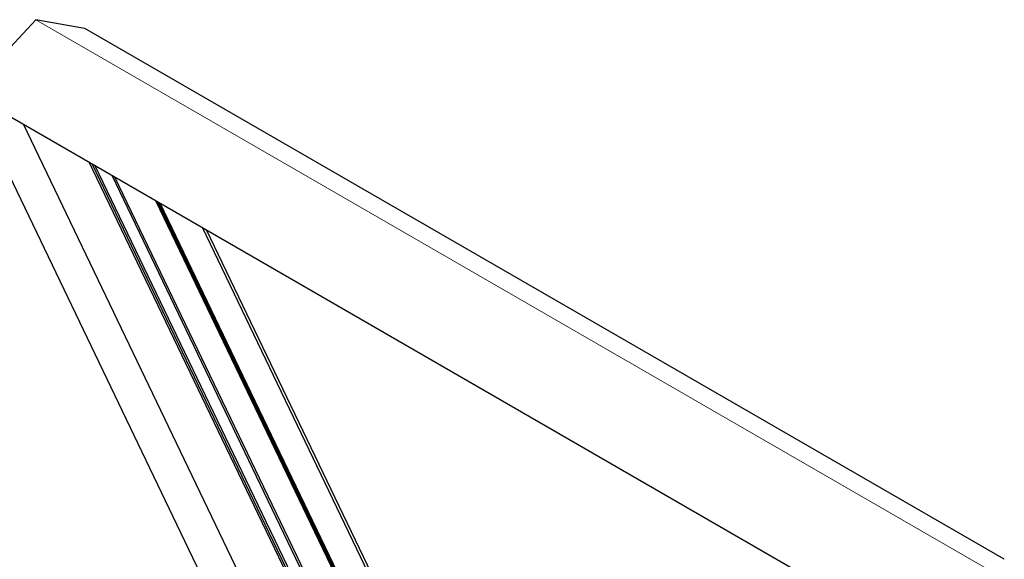
# Model space of a CAD drawing. Units: inches. Extents: x -5575 to 6049, y -2189 to 2782.
# Drawn here: x -3608 to -2685, y 12 to 517 of the extents above; entities that cross this region are included whole.
import ezdxf

# ---------------------------------------------------------------- set-up
doc = ezdxf.new("R2010")
doc.units = ezdxf.units.IN
doc.header["$MEASUREMENT"] = 0

# ---------------------------------------------------------------- blocks, each defined once
blk = doc.blocks.new('EA Iso View')
at = {"color": 7, "linetype": 'Continuous', "lineweight": 30}
for p, q in [((-315.4, 2706.36), (-377.61, 2639.26)), ((-269.59, 2698.18), (-315.25, 2706.4)), ((592.45, 2200.55), (-269.5, 2698.14)), ((-377.65, 2638.1), (-67.51, 1992.22)), ((-376.86, 2637.25), (522.77, 2117.9)), ((-327.3, 2608.64), (-67.51, 2067.61)), ((-265.69, 2573.07), (-44.98, 2113.45)), ((-262.96, 2571.49), (-44.06, 2115.64)), ((-260.05, 2569.82), (-42.69, 2117.16)), ((-244.22, 2560.67), (-38.53, 2132.34)), ((-241.44, 2559.07), (-37.21, 2133.76)), ((-203.29, 2537.05), (75.27, 1956.94)), ((75.63, 1957.21), (-202.62, 2536.66)), ((-201.24, 2535.86), (76.51, 1957.46)), ((76.87, 1957.72), (-200.57, 2535.47)), ((-199.47, 2534.84), (77.57, 1957.9)), ((77.93, 1958.17), (-198.8, 2534.45)), ((97.06, 1977.98), (-159.17, 2511.58)), ((98.76, 1980.07), (-155.43, 2509.42))]:
    blk.add_line(p, q, dxfattribs=at)
at = {"color": 8, "linetype": 'Continuous', "lineweight": 0}
for p, q in [((-315.4, 2706.36), (586.16, 2185.9)), ((-315.25, 2706.4), (586.23, 2185.99)), ((77.88, 1958.49), (-198.65, 2534.37))]:
    blk.add_line(p, q, dxfattribs=at)
at = {"color": 7, "linetype": 'Continuous', "lineweight": 30}
for centre, major_axis, ratio, start_param, end_param in [((-315.2, 2706.17), (-0.191, 0.206), 0.678726, 5.549254, 6.334652), ((-315.2, 2706.17), (-0.191, 0.206), 0.678726, 5.549254, 6.334652), ((-269.55, 2697.94), (-0.191, 0.206), 0.678726, 5.139732, 5.549254), ((-269.55, 2697.94), (-0.191, 0.206), 0.678726, 4.763855, 5.549254), ((592.3, 2200.41), (0.153, 0.142), 0.166653, 5.925131, 6.334652)]:
    blk.add_ellipse(centre, major_axis=major_axis, ratio=ratio, start_param=start_param, end_param=end_param, dxfattribs=at)

msp = doc.modelspace()

# ---------------------------------------------------------------- block references
msp.add_blockref('EA Iso View', (-3277.68, -2188.99))

doc.saveas('drawing.dxf')
